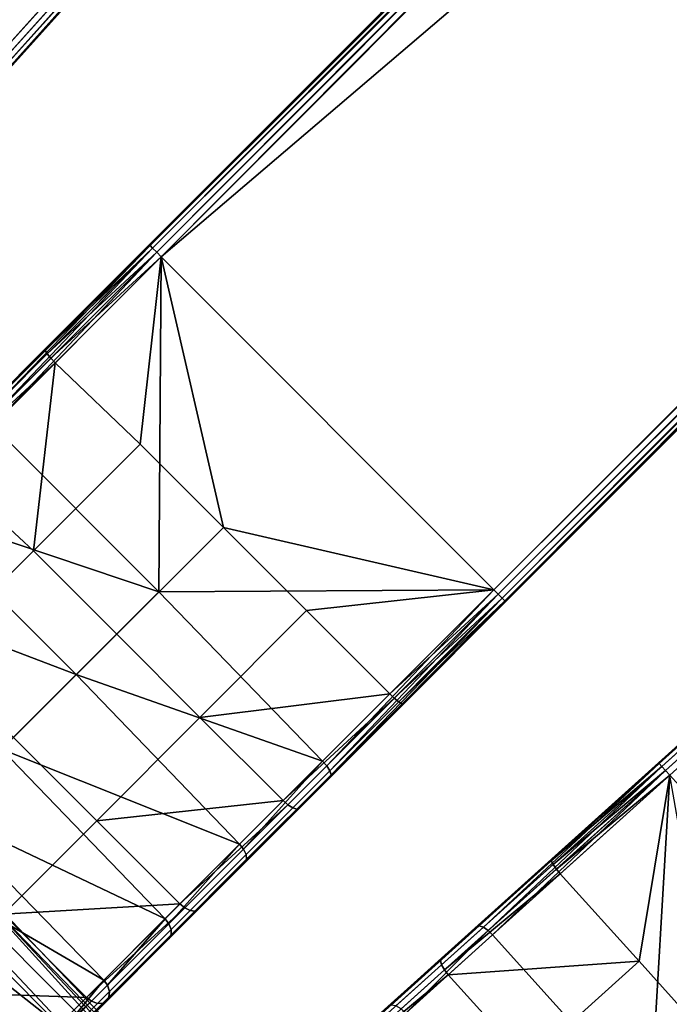
# Model space of a CAD drawing. Units: inches. Extents: x -42.9 to 42.9, y -25 to 10.1.
# Drawn here: x 22.2 to 23.8, y -17.8 to -15.5 of the extents above; entities that cross this region are included whole.
import ezdxf

# ---------------------------------------------------------------- set-up
doc = ezdxf.new("R2010")
doc.units = ezdxf.units.IN
doc.header["$MEASUREMENT"] = 0
doc.layers.add('SEAT-SEAT', color=5, linetype='Continuous')

msp = doc.modelspace()

# ---------------------------------------------------------------- linework, layer by layer
at = {"layer": 'SEAT-SEAT'}
for points in [[(31.3685, -5.3592, 17.6846), (21.3254, -14.8658, 17.6846), (22.1446, -15.6034, 17.6846)], [(22.1446, -15.6034, 17.2909), (21.3254, -14.8658, 17.2909), (31.3685, -5.3592, 17.2909)], [(26.7673, -10.491, 17.6818), (31.3685, -5.3592, 17.6846), (22.1446, -15.6034, 17.6846)], [(31.3685, -5.3592, 17.2909), (26.7673, -10.491, 17.2937), (22.1446, -15.6034, 17.2909)], [(31.3977, -5.3856, 17.6452), (26.7837, -10.5058, 17.6597), (22.1738, -15.6298, 17.6452)], [(26.7837, -10.5058, 17.3158), (31.3977, -5.3856, 17.3303), (22.1738, -15.6298, 17.3303)], [(22.1738, -15.6298, 17.6452), (22.1738, -15.6298, 17.3303), (31.3977, -5.3856, 17.3303)], [(22.1738, -15.6298, 17.6452), (31.3977, -5.3856, 17.3303), (31.3977, -5.3856, 17.6452)], [(22.5508, -15.9875, 17.3303), (22.5508, -15.9875, 17.6452), (32.2982, -6.24, 17.6452)], [(22.5508, -15.9875, 17.3303), (32.2982, -6.24, 17.6452), (32.2982, -6.24, 17.3303)], [(32.2982, -6.24, 17.3303), (27.4264, -11.1157, 17.3158), (22.5508, -15.9875, 17.3303)], [(27.4264, -11.1157, 17.6597), (32.2982, -6.24, 17.6452), (22.5508, -15.9875, 17.6452)], [(33.1055, -7.0474, 17.2909), (22.5786, -16.0153, 17.2909), (32.326, -6.2679, 17.2909)], [(32.326, -6.2679, 17.6846), (22.5786, -16.0153, 17.6846), (33.1055, -7.0474, 17.6846)], [(27.442, -11.1313, 17.2937), (32.326, -6.2679, 17.2909), (22.5786, -16.0153, 17.2909)], [(32.326, -6.2679, 17.6846), (27.442, -11.1313, 17.6818), (22.5786, -16.0153, 17.6846)], [(23.3581, -16.7948, 17.2909), (22.5786, -16.0153, 17.2909), (33.1055, -7.0474, 17.2909)], [(33.1055, -7.0474, 17.6846), (22.5786, -16.0153, 17.6846), (23.3581, -16.7948, 17.6846)], [(33.1055, -7.0474, 17.2909), (28.242, -11.9313, 17.2937), (23.3581, -16.7948, 17.2909)], [(28.242, -11.9313, 17.6818), (33.1055, -7.0474, 17.6846), (23.3581, -16.7948, 17.6846)], [(23.3859, -16.8226, 17.6452), (23.3859, -16.8226, 17.3303), (33.1333, -7.0752, 17.3303)], [(23.3859, -16.8226, 17.6452), (33.1333, -7.0752, 17.3303), (33.1333, -7.0752, 17.6452)], [(28.2577, -11.947, 17.3158), (33.1333, -7.0752, 17.3303), (23.3859, -16.8226, 17.3303)], [(33.1333, -7.0752, 17.6452), (28.2577, -11.947, 17.6597), (23.3859, -16.8226, 17.6452)], [(28.8676, -12.5896, 17.6597), (33.9878, -7.9756, 17.6452), (23.7436, -17.1995, 17.6452)], [(33.9878, -7.9756, 17.3303), (28.8676, -12.5896, 17.3158), (23.7436, -17.1995, 17.3303)], [(23.7436, -17.1995, 17.3303), (23.7436, -17.1995, 17.6452), (33.9878, -7.9756, 17.6452)], [(23.7436, -17.1995, 17.3303), (33.9878, -7.9756, 17.6452), (33.9878, -7.9756, 17.3303)], [(26.7673, -10.491, 17.6818), (22.1446, -15.6034, 17.6846), (22.1553, -15.6131, 17.6818)], [(22.1446, -15.6034, 17.2909), (26.7673, -10.491, 17.2937), (22.1553, -15.6131, 17.2937)], [(22.1553, -15.6131, 17.6818), (22.1653, -15.622, 17.6731), (26.7673, -10.491, 17.6818)], [(22.1553, -15.6131, 17.2937), (26.7673, -10.491, 17.2937), (26.7772, -10.4999, 17.3024)], [(22.1553, -15.6131, 17.2937), (26.7772, -10.4999, 17.3024), (22.1653, -15.622, 17.3024)], [(26.7673, -10.491, 17.6818), (22.1653, -15.622, 17.6731), (26.7772, -10.4999, 17.6731)], [(22.1718, -15.6279, 17.6597), (26.7772, -10.4999, 17.6731), (22.1653, -15.622, 17.6731)], [(26.7837, -10.5058, 17.3158), (22.1653, -15.622, 17.3024), (26.7772, -10.4999, 17.3024)], [(22.1718, -15.6279, 17.3158), (22.1653, -15.622, 17.3024), (26.7837, -10.5058, 17.3158)], [(22.1718, -15.6279, 17.6597), (26.7837, -10.5058, 17.6597), (26.7772, -10.4999, 17.6731)], [(22.1738, -15.6298, 17.6452), (26.7837, -10.5058, 17.6597), (22.1718, -15.6279, 17.6597)], [(26.7837, -10.5058, 17.3158), (22.1738, -15.6298, 17.3303), (22.1718, -15.6279, 17.3158)], [(22.5508, -15.9875, 17.3303), (27.4264, -11.1157, 17.3158), (22.5527, -15.9894, 17.3158)], [(27.4264, -11.1157, 17.6597), (22.5508, -15.9875, 17.6452), (22.5527, -15.9894, 17.6597)], [(22.5527, -15.9894, 17.3158), (27.4264, -11.1157, 17.3158), (27.4326, -11.1219, 17.3024)], [(22.5527, -15.9894, 17.6597), (22.5589, -15.9956, 17.6731), (27.4264, -11.1157, 17.6597)], [(22.5527, -15.9894, 17.3158), (27.4326, -11.1219, 17.3024), (22.5589, -15.9956, 17.3024)], [(27.4264, -11.1157, 17.6597), (22.5589, -15.9956, 17.6731), (27.4326, -11.1219, 17.6731)], [(27.442, -11.1313, 17.2937), (22.5589, -15.9956, 17.3024), (27.4326, -11.1219, 17.3024)], [(22.5683, -16.005, 17.6818), (27.4326, -11.1219, 17.6731), (22.5589, -15.9956, 17.6731)], [(22.5683, -16.005, 17.6818), (27.442, -11.1313, 17.6818), (27.4326, -11.1219, 17.6731)], [(22.5683, -16.005, 17.2937), (22.5589, -15.9956, 17.3024), (27.442, -11.1313, 17.2937)], [(27.442, -11.1313, 17.2937), (22.5786, -16.0153, 17.2909), (22.5683, -16.005, 17.2937)], [(22.5786, -16.0153, 17.6846), (27.442, -11.1313, 17.6818), (22.5683, -16.005, 17.6818)], [(23.3581, -16.7948, 17.2909), (28.242, -11.9313, 17.2937), (23.3683, -16.805, 17.2937)], [(28.242, -11.9313, 17.6818), (23.3581, -16.7948, 17.6846), (23.3683, -16.805, 17.6818)], [(23.3683, -16.805, 17.2937), (28.242, -11.9313, 17.2937), (28.2515, -11.9408, 17.3024)], [(23.3683, -16.805, 17.6818), (23.3778, -16.8145, 17.6731), (28.242, -11.9313, 17.6818)], [(28.242, -11.9313, 17.6818), (23.3778, -16.8145, 17.6731), (28.2515, -11.9408, 17.6731)], [(23.3683, -16.805, 17.2937), (28.2515, -11.9408, 17.3024), (23.3778, -16.8145, 17.3024)], [(28.2577, -11.947, 17.3158), (23.3778, -16.8145, 17.3024), (28.2515, -11.9408, 17.3024)], [(23.384, -16.8207, 17.6597), (28.2515, -11.9408, 17.6731), (23.3778, -16.8145, 17.6731)], [(23.384, -16.8207, 17.3158), (23.3778, -16.8145, 17.3024), (28.2577, -11.947, 17.3158)], [(23.384, -16.8207, 17.6597), (28.2577, -11.947, 17.6597), (28.2515, -11.9408, 17.6731)], [(28.2577, -11.947, 17.3158), (23.3859, -16.8226, 17.3303), (23.384, -16.8207, 17.3158)], [(23.3859, -16.8226, 17.6452), (28.2577, -11.947, 17.6597), (23.384, -16.8207, 17.6597)], [(28.8676, -12.5896, 17.6597), (23.7436, -17.1995, 17.6452), (23.7455, -17.2016, 17.6597)], [(23.7436, -17.1995, 17.3303), (28.8676, -12.5896, 17.3158), (23.7455, -17.2016, 17.3158)], [(23.7455, -17.2016, 17.6597), (23.7513, -17.2081, 17.6731), (28.8676, -12.5896, 17.6597)], [(23.7455, -17.2016, 17.3158), (28.8676, -12.5896, 17.3158), (28.8734, -12.5962, 17.3024)], [(23.7455, -17.2016, 17.3158), (28.8734, -12.5962, 17.3024), (23.7513, -17.2081, 17.3024)], [(28.8676, -12.5896, 17.6597), (23.7513, -17.2081, 17.6731), (28.8734, -12.5962, 17.6731)], [(23.7603, -17.218, 17.6818), (28.8734, -12.5962, 17.6731), (23.7513, -17.2081, 17.6731)], [(28.8824, -12.6061, 17.2937), (23.7513, -17.2081, 17.3024), (28.8734, -12.5962, 17.3024)], [(23.7603, -17.218, 17.6818), (28.8824, -12.6061, 17.6818), (28.8734, -12.5962, 17.6731)], [(23.7603, -17.218, 17.2937), (23.7513, -17.2081, 17.3024), (28.8824, -12.6061, 17.2937)], [(23.77, -17.2288, 17.6846), (28.8824, -12.6061, 17.6818), (23.7603, -17.218, 17.6818)], [(28.8824, -12.6061, 17.2937), (23.77, -17.2288, 17.2909), (23.7603, -17.218, 17.2937)], [(22.1461, -16.3921, 17.2254), (21.8212, -16.717, 17.3462), (22.5508, -15.9875, 17.3303)], [(22.5508, -15.9875, 17.3303), (21.8212, -16.717, 17.3462), (22.0595, -16.4788, 17.5158)], [(22.5508, -15.9875, 17.3303), (22.0595, -16.4788, 17.5158), (22.3073, -16.2309, 17.6143)], [(22.1461, -16.3921, 17.2254), (22.5508, -15.9875, 17.3303), (22.1517, -16.3905, 17.2119)], [(22.1517, -16.3905, 17.2119), (22.5508, -15.9875, 17.3303), (22.5527, -15.9894, 17.3158)], [(22.1517, -16.3905, 17.2119), (22.5527, -15.9894, 17.3158), (22.1612, -16.3933, 17.1994)], [(22.1612, -16.3933, 17.1994), (22.5527, -15.9894, 17.3158), (22.5589, -15.9956, 17.3024)], [(22.3073, -16.2309, 17.6143), (22.5508, -15.9875, 17.6452), (22.5508, -15.9875, 17.3303)], [(22.3073, -16.2309, 17.6143), (22.5527, -15.9894, 17.6597), (22.5508, -15.9875, 17.6452)], [(22.3073, -16.2309, 17.6143), (22.3074, -16.2347, 17.6285), (22.5527, -15.9894, 17.6597)], [(22.3074, -16.2347, 17.6285), (22.5589, -15.9956, 17.6731), (22.5527, -15.9894, 17.6597)], [(22.1612, -16.3933, 17.1994), (22.5589, -15.9956, 17.3024), (22.1728, -16.4005, 17.1912)], [(22.1728, -16.4005, 17.1912), (22.5589, -15.9956, 17.3024), (22.5683, -16.005, 17.2937)], [(22.1838, -16.4101, 17.1886), (22.1728, -16.4005, 17.1912), (22.5683, -16.005, 17.2937)], [(22.1838, -16.4101, 17.1886), (22.5683, -16.005, 17.2937), (22.5786, -16.0153, 17.2909)], [(22.312, -16.2426, 17.6417), (22.5589, -15.9956, 17.6731), (22.3074, -16.2347, 17.6285)], [(22.312, -16.2426, 17.6417), (22.5683, -16.005, 17.6818), (22.5589, -15.9956, 17.6731)], [(22.3203, -16.2531, 17.6503), (22.5683, -16.005, 17.6818), (22.312, -16.2426, 17.6417)], [(22.3203, -16.2531, 17.6503), (22.5786, -16.0153, 17.6846), (22.5683, -16.005, 17.6818)], [(22.5735, -16.7998, 17.1886), (22.1838, -16.4101, 17.1886), (22.5786, -16.0153, 17.2909)], [(22.3302, -16.2637, 17.653), (22.5786, -16.0153, 17.6846), (22.3203, -16.2531, 17.6503)], [(22.3302, -16.2637, 17.653), (22.5296, -16.454, 17.6542), (22.5786, -16.0153, 17.6846)], [(22.5786, -16.0153, 17.6846), (22.5296, -16.454, 17.6542), (22.7245, -16.6488, 17.6542)], [(22.5786, -16.0153, 17.2909), (23.3581, -16.7948, 17.2909), (22.5735, -16.7998, 17.1886)], [(22.5786, -16.0153, 17.6846), (22.7245, -16.6488, 17.6542), (23.3581, -16.7948, 17.6846)], [(22.0595, -16.4788, 17.5158), (22.0577, -16.4844, 17.5293), (22.3074, -16.2347, 17.6285)], [(22.0605, -16.494, 17.5417), (22.312, -16.2426, 17.6417), (22.3074, -16.2347, 17.6285), (22.0577, -16.4844, 17.5293)], [(22.0595, -16.4788, 17.5158), (22.3074, -16.2347, 17.6285), (22.3073, -16.2309, 17.6143)], [(22.0677, -16.5057, 17.5499), (22.3203, -16.2531, 17.6503), (22.312, -16.2426, 17.6417), (22.0605, -16.494, 17.5417)], [(22.0677, -16.5057, 17.5499), (22.3302, -16.2637, 17.653), (22.3203, -16.2531, 17.6503)], [(22.0773, -16.5166, 17.5525), (22.3302, -16.2637, 17.653), (22.0677, -16.5057, 17.5499)], [(22.0773, -16.5166, 17.5525), (22.28, -16.7037, 17.5567), (22.3302, -16.2637, 17.653)], [(22.3302, -16.2637, 17.653), (22.28, -16.7037, 17.5567), (22.5296, -16.454, 17.6542)], [(21.9904, -16.6035, 17.0532), (22.1838, -16.4101, 17.1886), (22.5735, -16.7998, 17.1886)], [(22.7245, -16.6488, 17.6542), (22.5296, -16.454, 17.6542), (22.28, -16.7037, 17.5567), (22.4748, -16.8985, 17.5567)], [(22.0773, -16.5166, 17.5525), (22.0382, -16.9454, 17.3875), (22.28, -16.7037, 17.5567)], [(21.8154, -16.7784, 16.8629), (21.9904, -16.6035, 17.0532), (22.3801, -16.9933, 17.0532)], [(22.3801, -16.9933, 17.0532), (21.9904, -16.6035, 17.0532), (22.5735, -16.7998, 17.1886)], [(22.4748, -16.8985, 17.5567), (22.6697, -17.0934, 17.5567), (22.9194, -16.8437, 17.6542), (22.7245, -16.6488, 17.6542)], [(23.3581, -16.7948, 17.6846), (22.7245, -16.6488, 17.6542), (22.9194, -16.8437, 17.6542)], [(22.4748, -16.8985, 17.5567), (22.28, -16.7037, 17.5567), (22.0382, -16.9454, 17.3875), (22.233, -17.1403, 17.3875)], [(21.39, -16.7922, 14.5592), (22.6269, -18.0317, 14.5592), (22.5212, -18.1314, 14.3786), (21.2901, -16.8976, 14.3786)], [(21.8125, -17.1344, 14.7687), (22.6269, -18.0317, 14.5592), (21.39, -16.7922, 14.5592)], [(22.2052, -17.1682, 16.8629), (21.8154, -16.7784, 16.8629), (22.3801, -16.9933, 17.0532)], [(22.5735, -16.7998, 17.1886), (23.3581, -16.7948, 17.2909), (22.957, -17.1958, 17.1852)], [(23.3581, -16.7948, 17.6846), (22.9194, -16.8437, 17.6542), (23.1143, -17.0386, 17.6542)], [(22.957, -17.1958, 17.1852), (23.3581, -16.7948, 17.2909), (22.9666, -17.2068, 17.1878)], [(22.9666, -17.2068, 17.1878), (23.3581, -16.7948, 17.2909), (23.3683, -16.805, 17.2937)], [(23.1143, -17.0386, 17.6542), (23.3683, -16.805, 17.6818), (23.3581, -16.7948, 17.6846)], [(22.5735, -16.7998, 17.1886), (22.957, -17.1958, 17.1852), (22.3801, -16.9933, 17.0532)], [(22.9666, -17.2068, 17.1878), (23.3683, -16.805, 17.2937), (22.9738, -17.2185, 17.196)], [(22.9738, -17.2185, 17.196), (23.3683, -16.805, 17.2937), (23.3778, -16.8145, 17.3024)], [(22.9738, -17.2185, 17.196), (23.3778, -16.8145, 17.3024), (22.9766, -17.2281, 17.2084)], [(22.9766, -17.2281, 17.2084), (23.3778, -16.8145, 17.3024), (23.384, -16.8207, 17.3158)], [(23.1143, -17.0386, 17.6542), (23.1249, -17.0485, 17.6514), (23.3683, -16.805, 17.6818)], [(23.1249, -17.0485, 17.6514), (23.3778, -16.8145, 17.6731), (23.3683, -16.805, 17.6818)], [(23.1354, -17.0569, 17.6428), (23.3778, -16.8145, 17.6731), (23.1249, -17.0485, 17.6514)], [(23.1354, -17.0569, 17.6428), (23.384, -16.8207, 17.6597), (23.3778, -16.8145, 17.6731)], [(22.6653, -17.5432, 17.3541), (22.9748, -17.2337, 17.2219), (23.3859, -16.8226, 17.3303)], [(22.6653, -17.5432, 17.3541), (23.3859, -16.8226, 17.3303), (22.9023, -17.3063, 17.5199)], [(22.9023, -17.3063, 17.5199), (23.3859, -16.8226, 17.3303), (23.147, -17.0616, 17.6154)], [(22.9748, -17.2337, 17.2219), (22.9766, -17.2281, 17.2084), (23.384, -16.8207, 17.3158)], [(22.9748, -17.2337, 17.2219), (23.384, -16.8207, 17.3158), (23.3859, -16.8226, 17.3303)], [(23.1432, -17.0614, 17.6297), (23.384, -16.8207, 17.6597), (23.1354, -17.0569, 17.6428)], [(23.1432, -17.0614, 17.6297), (23.3859, -16.8226, 17.6452), (23.384, -16.8207, 17.6597)], [(23.147, -17.0616, 17.6154), (23.3859, -16.8226, 17.6452), (23.1432, -17.0614, 17.6297)], [(23.147, -17.0616, 17.6154), (23.3859, -16.8226, 17.3303), (23.3859, -16.8226, 17.6452)], [(23.1143, -17.0386, 17.6542), (22.9194, -16.8437, 17.6542), (22.6697, -17.0934, 17.5567)], [(21.2901, -16.8976, 14.3786), (22.5212, -18.1314, 14.3786), (22.372, -18.2721, 14.2858), (21.149, -17.0465, 14.2858)], [(22.233, -17.1403, 17.3875), (22.4279, -17.3352, 17.3875), (22.6697, -17.0934, 17.5567), (22.4748, -16.8985, 17.5567)], [(22.3801, -16.9933, 17.0532), (22.7625, -17.3903, 17.0468), (22.2052, -17.1682, 16.8629)], [(22.3801, -16.9933, 17.0532), (22.957, -17.1958, 17.1852), (22.7625, -17.3903, 17.0468)], [(21.149, -17.0465, 14.2858), (22.372, -18.2721, 14.2858), (22.2208, -18.4147, 14.2896), (21.0061, -17.1974, 14.2896)], [(23.1143, -17.0386, 17.6542), (22.6697, -17.0934, 17.5567), (22.8646, -17.2883, 17.5567)], [(22.8646, -17.2883, 17.5567), (23.1249, -17.0485, 17.6514), (23.1143, -17.0386, 17.6542)], [(22.8646, -17.2883, 17.5567), (22.8755, -17.2978, 17.5541), (23.1249, -17.0485, 17.6514)], [(22.8871, -17.3051, 17.5459), (23.1354, -17.0569, 17.6428), (23.1249, -17.0485, 17.6514), (22.8755, -17.2978, 17.5541)], [(22.8967, -17.3079, 17.5335), (23.1432, -17.0614, 17.6297), (23.1354, -17.0569, 17.6428), (22.8871, -17.3051, 17.5459)], [(22.8967, -17.3079, 17.5335), (23.147, -17.0616, 17.6154), (23.1432, -17.0614, 17.6297)], [(22.9023, -17.3063, 17.5199), (23.147, -17.0616, 17.6154), (22.8967, -17.3079, 17.5335)], [(22.8646, -17.2883, 17.5567), (22.6697, -17.0934, 17.5567), (22.4279, -17.3352, 17.3875)], [(21.9519, -17.4214, 16.3594), (22.339, -17.8139, 16.3507), (21.4666, -17.1273, 15.7985)], [(21.4666, -17.1273, 15.7985), (22.339, -17.8139, 16.3507), (22.246, -17.9068, 15.7985)], [(21.8125, -17.1344, 14.7687), (22.1501, -17.5031, 14.9166), (23.2358, -18.626, 14.7687)], [(23.2358, -18.626, 14.7687), (22.6269, -18.0317, 14.5592), (21.8125, -17.1344, 14.7687)], [(22.233, -17.1403, 17.3875), (22.0144, -17.359, 17.1496), (22.2093, -17.5538, 17.1496), (22.4279, -17.3352, 17.3875)], [(22.2052, -17.1682, 16.8629), (22.5882, -17.5647, 16.8539), (22.0599, -17.3135, 16.6268)], [(22.2052, -17.1682, 16.8629), (22.7625, -17.3903, 17.0468), (22.5882, -17.5647, 16.8539)], [(22.7625, -17.3903, 17.0468), (22.957, -17.1958, 17.1852), (22.7718, -17.4016, 17.0491)], [(22.7718, -17.4016, 17.0491), (22.957, -17.1958, 17.1852), (22.9666, -17.2068, 17.1878)], [(22.7718, -17.4016, 17.0491), (22.9666, -17.2068, 17.1878), (22.9738, -17.2185, 17.196), (22.7779, -17.4144, 17.0565)], [(23.3183, -17.5825, 17.2254), (22.9863, -17.8814, 17.3541), (23.7436, -17.1995, 17.3303)], [(23.7436, -17.1995, 17.3303), (22.9863, -17.8814, 17.3541), (23.2353, -17.6572, 17.5199)], [(23.7436, -17.1995, 17.3303), (23.2353, -17.6572, 17.5199), (23.4925, -17.4257, 17.6154)], [(23.3183, -17.5825, 17.2254), (23.7436, -17.1995, 17.3303), (23.324, -17.5811, 17.2119)], [(23.324, -17.5811, 17.2119), (23.7436, -17.1995, 17.3303), (23.7455, -17.2016, 17.3158)], [(23.324, -17.5811, 17.2119), (23.7455, -17.2016, 17.3158), (23.3334, -17.5845, 17.1994)], [(23.3334, -17.5845, 17.1994), (23.7455, -17.2016, 17.3158), (23.7513, -17.2081, 17.3024)], [(23.3334, -17.5845, 17.1994), (23.7513, -17.2081, 17.3024), (23.3446, -17.5923, 17.1912)], [(23.3446, -17.5923, 17.1912), (23.7513, -17.2081, 17.3024), (23.7603, -17.218, 17.2937)], [(23.4925, -17.4257, 17.6154), (23.7455, -17.2016, 17.6597), (23.7436, -17.1995, 17.6452)], [(23.4925, -17.4257, 17.6154), (23.7436, -17.1995, 17.6452), (23.7436, -17.1995, 17.3303)], [(23.4925, -17.4257, 17.6154), (23.4925, -17.4294, 17.6297), (23.7455, -17.2016, 17.6597)], [(23.4925, -17.4294, 17.6297), (23.7513, -17.2081, 17.6731), (23.7455, -17.2016, 17.6597)], [(23.4966, -17.4375, 17.6428), (23.7513, -17.2081, 17.6731), (23.4925, -17.4294, 17.6297)], [(23.4966, -17.4375, 17.6428), (23.7603, -17.218, 17.6818), (23.7513, -17.2081, 17.6731)], [(22.4511, -17.7575, 17.121), (22.7755, -17.433, 17.08), (22.9748, -17.2337, 17.2219)], [(22.4511, -17.7575, 17.121), (22.9748, -17.2337, 17.2219), (22.6653, -17.5432, 17.3541)], [(22.7755, -17.433, 17.08), (22.779, -17.4256, 17.0678), (22.9766, -17.2281, 17.2084)], [(22.7755, -17.433, 17.08), (22.9766, -17.2281, 17.2084), (22.9748, -17.2337, 17.2219)], [(22.7779, -17.4144, 17.0565), (22.9738, -17.2185, 17.196), (22.9766, -17.2281, 17.2084), (22.779, -17.4256, 17.0678)], [(23.355, -17.6024, 17.1886), (23.3446, -17.5923, 17.1912), (23.7603, -17.218, 17.2937)], [(23.355, -17.6024, 17.1886), (23.7603, -17.218, 17.2937), (23.77, -17.2288, 17.2909)], [(23.7238, -18.012, 17.1886), (23.355, -17.6024, 17.1886), (23.77, -17.2288, 17.2909)], [(23.5044, -17.4484, 17.6514), (23.7603, -17.218, 17.6818), (23.4966, -17.4375, 17.6428)], [(23.5044, -17.4484, 17.6514), (23.77, -17.2288, 17.6846), (23.7603, -17.218, 17.6818)], [(23.5137, -17.4595, 17.6542), (23.77, -17.2288, 17.6846), (23.5044, -17.4484, 17.6514)], [(23.5137, -17.4595, 17.6542), (23.6981, -17.6643, 17.6542), (23.77, -17.2288, 17.6846)], [(23.77, -17.2288, 17.6846), (23.6981, -17.6643, 17.6542), (23.8825, -17.8691, 17.6542)], [(23.77, -17.2288, 17.2909), (24.5076, -18.048, 17.2909), (23.7238, -18.012, 17.1886)], [(22.8646, -17.2883, 17.5567), (22.4279, -17.3352, 17.3875), (22.6228, -17.5301, 17.3875)], [(22.6228, -17.5301, 17.3875), (22.8755, -17.2978, 17.5541), (22.8646, -17.2883, 17.5567)], [(22.6228, -17.5301, 17.3875), (22.6341, -17.5393, 17.3852), (22.8755, -17.2978, 17.5541)], [(22.6468, -17.5454, 17.3777), (22.8871, -17.3051, 17.5459), (22.8755, -17.2978, 17.5541), (22.6341, -17.5393, 17.3852)], [(22.0599, -17.3135, 16.6268), (22.4446, -17.7082, 16.6168), (21.9519, -17.4214, 16.3594)], [(22.0599, -17.3135, 16.6268), (22.5882, -17.5647, 16.8539), (22.4446, -17.7082, 16.6168)], [(22.658, -17.5467, 17.3664), (22.8967, -17.3079, 17.5335), (22.8871, -17.3051, 17.5459), (22.6468, -17.5454, 17.3777)], [(22.6653, -17.5432, 17.3541), (22.9023, -17.3063, 17.5199), (22.658, -17.5467, 17.3664)], [(22.658, -17.5467, 17.3664), (22.9023, -17.3063, 17.5199), (22.8967, -17.3079, 17.5335)], [(22.6228, -17.5301, 17.3875), (22.4279, -17.3352, 17.3875), (22.2093, -17.5538, 17.1496)], [(22.5882, -17.5647, 16.8539), (22.7625, -17.3903, 17.0468), (22.5971, -17.5763, 16.8559)], [(22.5971, -17.5763, 16.8559), (22.7625, -17.3903, 17.0468), (22.7718, -17.4016, 17.0491)], [(22.5971, -17.5763, 16.8559), (22.7718, -17.4016, 17.0491), (22.7779, -17.4144, 17.0565), (22.6022, -17.59, 16.8622)], [(22.6022, -17.59, 16.8622), (22.7779, -17.4144, 17.0565), (22.779, -17.4256, 17.0678), (22.6019, -17.6027, 16.8719)], [(21.9519, -17.4214, 16.3594), (22.4446, -17.7082, 16.6168), (22.339, -17.8139, 16.3507)], [(22.4511, -17.7575, 17.121), (22.5968, -17.6117, 16.8823), (22.7755, -17.433, 17.08)], [(22.5968, -17.6117, 16.8823), (22.6019, -17.6027, 16.8719), (22.779, -17.4256, 17.0678)], [(22.5968, -17.6117, 16.8823), (22.779, -17.4256, 17.0678), (22.7755, -17.433, 17.08)], [(23.2353, -17.6572, 17.5199), (23.2333, -17.6627, 17.5335), (23.4925, -17.4294, 17.6297)], [(23.2357, -17.6724, 17.5459), (23.4966, -17.4375, 17.6428), (23.4925, -17.4294, 17.6297), (23.2333, -17.6627, 17.5335)], [(23.2353, -17.6572, 17.5199), (23.4925, -17.4294, 17.6297), (23.4925, -17.4257, 17.6154)], [(23.2423, -17.6844, 17.5541), (23.5044, -17.4484, 17.6514), (23.4966, -17.4375, 17.6428), (23.2357, -17.6724, 17.5459)], [(23.2423, -17.6844, 17.5541), (23.5137, -17.4595, 17.6542), (23.5044, -17.4484, 17.6514)], [(23.2513, -17.6958, 17.5567), (23.5137, -17.4595, 17.6542), (23.2423, -17.6844, 17.5541)], [(23.2513, -17.6958, 17.5567), (23.6981, -17.6643, 17.6542), (23.5137, -17.4595, 17.6542)], [(23.1468, -18.6621, 15.0529), (23.1972, -18.617, 14.9166), (22.1501, -17.5031, 14.9166), (22.102, -17.5506, 15.0529)], [(23.2358, -18.626, 14.7687), (22.1501, -17.5031, 14.9166), (23.1972, -18.617, 14.9166)], [(22.6228, -17.5301, 17.3875), (22.2093, -17.5538, 17.1496), (22.4041, -17.7487, 17.1496)], [(22.4041, -17.7487, 17.1496), (22.6341, -17.5393, 17.3852), (22.6228, -17.5301, 17.3875)], [(22.4041, -17.7487, 17.1496), (22.2093, -17.5538, 17.1496), (22.0276, -17.7355, 16.8545)], [(23.1468, -18.6621, 15.0529), (22.102, -17.5506, 15.0529), (22.0293, -17.6224, 15.1591), (23.0706, -18.7302, 15.1591)], [(22.4041, -17.7487, 17.1496), (22.4157, -17.7576, 17.1476), (22.6341, -17.5393, 17.3852)], [(22.4294, -17.7628, 17.1412), (22.6468, -17.5454, 17.3777), (22.6341, -17.5393, 17.3852), (22.4157, -17.7576, 17.1476)], [(22.4421, -17.7625, 17.1315), (22.658, -17.5467, 17.3664), (22.6468, -17.5454, 17.3777), (22.4294, -17.7628, 17.1412)], [(22.4511, -17.7575, 17.121), (22.6653, -17.5432, 17.3541), (22.4421, -17.7625, 17.1315)], [(22.4421, -17.7625, 17.1315), (22.6653, -17.5432, 17.3541), (22.658, -17.5467, 17.3664)], [(22.4446, -17.7082, 16.6168), (22.5882, -17.5647, 16.8539), (22.4533, -17.7201, 16.6184)], [(22.4533, -17.7201, 16.6184), (22.5882, -17.5647, 16.8539), (22.5971, -17.5763, 16.8559)], [(22.4533, -17.7201, 16.6184), (22.5971, -17.5763, 16.8559), (22.6022, -17.59, 16.8622), (22.4576, -17.7346, 16.6234)], [(22.4497, -17.7589, 16.6393), (22.4561, -17.7485, 16.631), (22.6019, -17.6027, 16.8719)], [(22.4497, -17.7589, 16.6393), (22.6019, -17.6027, 16.8719), (22.5968, -17.6117, 16.8823)], [(22.4576, -17.7346, 16.6234), (22.6022, -17.59, 16.8622), (22.6019, -17.6027, 16.8719), (22.4561, -17.7485, 16.631)], [(23.1099, -17.7701, 17.0867), (22.7611, -18.0842, 17.121), (23.3183, -17.5825, 17.2254)], [(23.3183, -17.5825, 17.2254), (22.7611, -18.0842, 17.121), (22.9863, -17.8814, 17.3541)], [(23.1099, -17.7701, 17.0867), (23.3183, -17.5825, 17.2254), (23.1175, -17.767, 17.0744)], [(23.1175, -17.767, 17.0744), (23.3183, -17.5825, 17.2254), (23.324, -17.5811, 17.2119)], [(23.1175, -17.767, 17.0744), (23.324, -17.5811, 17.2119), (23.3334, -17.5845, 17.1994), (23.1286, -17.7688, 17.063)], [(23.1286, -17.7688, 17.063), (23.3334, -17.5845, 17.1994), (23.3446, -17.5923, 17.1912), (23.141, -17.7756, 17.0556)], [(23.1517, -17.7854, 17.0532), (23.141, -17.7756, 17.0556), (23.3446, -17.5923, 17.1912)], [(23.1517, -17.7854, 17.0532), (23.3446, -17.5923, 17.1912), (23.355, -17.6024, 17.1886)], [(23.7238, -18.012, 17.1886), (23.1517, -17.7854, 17.0532), (23.355, -17.6024, 17.1886)], [(23.0706, -18.7302, 15.1591), (22.0293, -17.6224, 15.1591), (22.2347, -17.9475, 15.2091)], [(22.273, -17.9355, 16.8317), (22.4497, -17.7589, 16.6393), (22.5968, -17.6117, 16.8823)], [(22.273, -17.9355, 16.8317), (22.5968, -17.6117, 16.8823), (22.4511, -17.7575, 17.121)], [(22.9863, -17.8814, 17.3541), (22.9825, -17.8886, 17.3664), (23.2333, -17.6627, 17.5335)], [(22.9831, -17.8998, 17.3777), (23.2357, -17.6724, 17.5459), (23.2333, -17.6627, 17.5335), (22.9825, -17.8886, 17.3664)], [(22.9886, -17.9129, 17.3852), (23.2423, -17.6844, 17.5541), (23.2357, -17.6724, 17.5459), (22.9831, -17.8998, 17.3777)], [(22.9863, -17.8814, 17.3541), (23.2333, -17.6627, 17.5335), (23.2353, -17.6572, 17.5199)], [(23.2513, -17.6958, 17.5567), (23.4357, -17.9006, 17.5567), (23.6981, -17.6643, 17.6542)], [(23.8825, -17.8691, 17.6542), (23.6981, -17.6643, 17.6542), (23.4357, -17.9006, 17.5567), (23.6201, -18.1054, 17.5567)], [(22.9886, -17.9129, 17.3852), (23.2513, -17.6958, 17.5567), (23.2423, -17.6844, 17.5541)], [(22.9972, -17.9246, 17.3875), (23.2513, -17.6958, 17.5567), (22.9886, -17.9129, 17.3852)], [(22.9972, -17.9246, 17.3875), (23.4357, -17.9006, 17.5567), (23.2513, -17.6958, 17.5567)], [(22.339, -17.8139, 16.3507), (22.4446, -17.7082, 16.6168), (22.3474, -17.8259, 16.3519)], [(22.3474, -17.8259, 16.3519), (22.4446, -17.7082, 16.6168), (22.4533, -17.7201, 16.6184)], [(22.4041, -17.7487, 17.1496), (22.0276, -17.7355, 16.8545), (22.2225, -17.9304, 16.8545)], [(22.3474, -17.8259, 16.3519), (22.4533, -17.7201, 16.6184), (22.4576, -17.7346, 16.6234), (22.3512, -17.8411, 16.3554)], [(22.3512, -17.8411, 16.3554), (22.4576, -17.7346, 16.6234), (22.4561, -17.7485, 16.631), (22.3487, -17.8559, 16.3608)], [(22.1408, -18.0677, 16.5041), (22.3413, -17.8672, 16.3666), (22.4497, -17.7589, 16.6393)], [(22.1408, -18.0677, 16.5041), (22.4497, -17.7589, 16.6393), (22.273, -17.9355, 16.8317)], [(22.2225, -17.9304, 16.8545), (22.4157, -17.7576, 17.1476), (22.4041, -17.7487, 17.1496)], [(22.2225, -17.9304, 16.8545), (22.2343, -17.939, 16.8529), (22.4157, -17.7576, 17.1476)], [(22.2488, -17.9434, 16.8478), (22.4294, -17.7628, 17.1412), (22.4157, -17.7576, 17.1476), (22.2343, -17.939, 16.8529)], [(22.2627, -17.9419, 16.8401), (22.4421, -17.7625, 17.1315), (22.4294, -17.7628, 17.1412), (22.2488, -17.9434, 16.8478)], [(22.273, -17.9355, 16.8317), (22.4511, -17.7575, 17.121), (22.2627, -17.9419, 16.8401)], [(22.2627, -17.9419, 16.8401), (22.4511, -17.7575, 17.121), (22.4421, -17.7625, 17.1315)], [(22.3413, -17.8672, 16.3666), (22.3487, -17.8559, 16.3608), (22.4561, -17.7485, 16.631)], [(22.3413, -17.8672, 16.3666), (22.4561, -17.7485, 16.631), (22.4497, -17.7589, 16.6393)]]:
    msp.add_3dface(points, dxfattribs=at)

doc.saveas('drawing.dxf')
